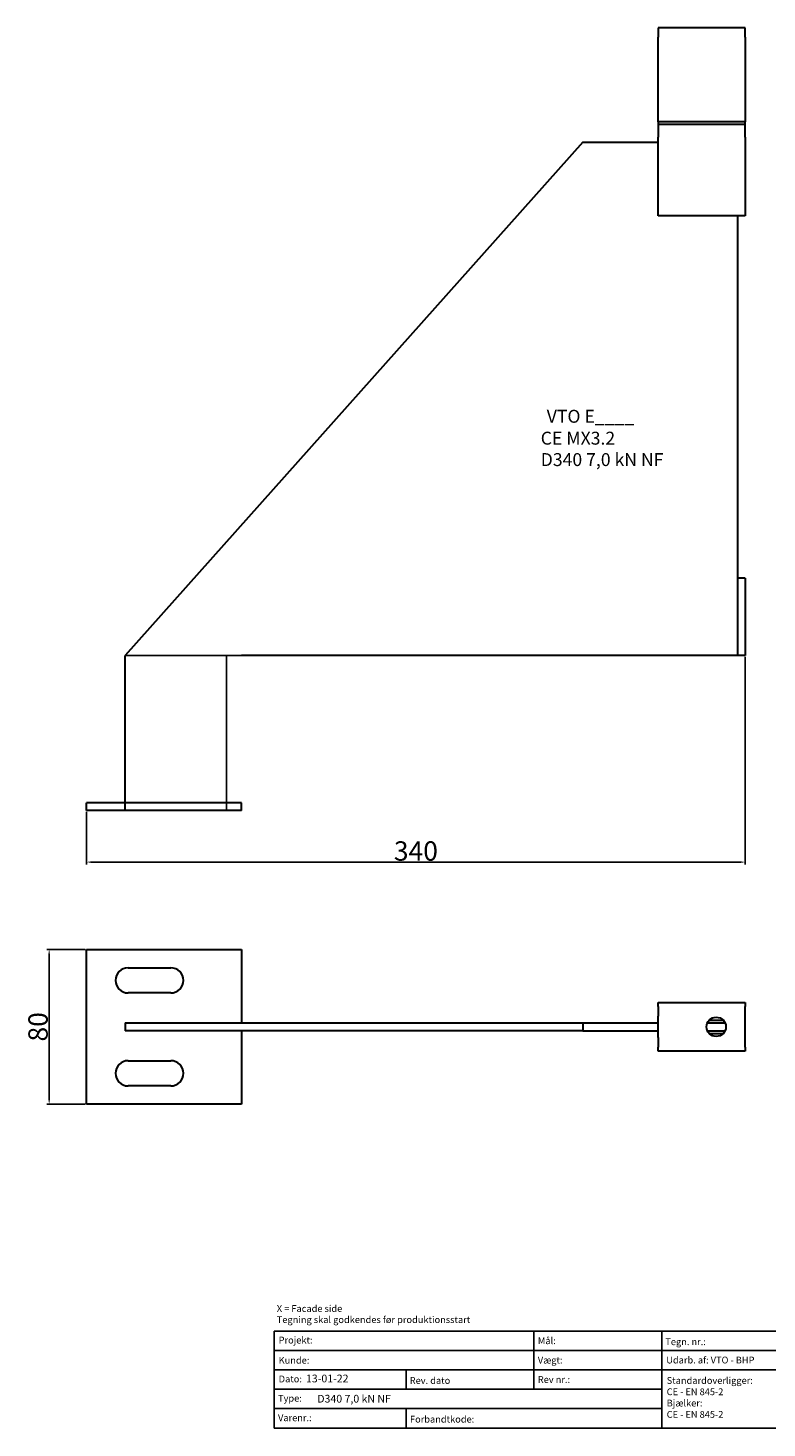
# Model space of a CAD drawing. Units: millimetres. Extents: x 30775 to 31538, y 138598 to 139321.
# Drawn here: x 30775 to 31156, y 138598 to 139321 of the extents above; entities that cross this region are included whole.
import ezdxf

# ---------------------------------------------------------------- set-up
doc = ezdxf.new("R2010")
doc.units = ezdxf.units.MM
doc.header["$PDMODE"] = 35
for name, color, linetype in [('A12----', 1, 'Continuous'), ('Logo tekst', 20, 'Continuous'), ('Tegnigshoved', 7, 'Continuous'), ('Tekst', 7, 'Continuous')]:
    doc.layers.add(name, color=color, linetype=linetype)
doc.layers.add('AM_VIS', color=7, linetype='Continuous', lineweight=30)
doc.layers.add('Logo', color=20, linetype='Continuous', lineweight=35)
doc.styles.add('Arial', font='arial.ttf')
doc.styles.get("Standard").update_dxf_attribs({"font": 'arial.ttf', "height": 2})
doc.styles.add('Tegnings hoved tekst', font='arial.ttf', dxfattribs={"height": 1.75})
doc.dimstyles.new('ISO-25', dxfattribs={"dimtxt": 2.5, "dimasz": 2.5, "dimexe": 1.25, "dimexo": 0.625, "dimtad": 1, "dimdec": 0, "dimtxsty": 'Standard', "dimcen": 2.5, "dimadec": 0, "dimazin": 0, "dimtfac": 1, "dimtdec": 0, "dimtmove": 0, "dimatfit": 3, "dimfxl": 1, "dimarcsym": 0})

# ---------------------------------------------------------------- blocks, each defined once
blk = doc.blocks.new('Tegningshoved 010710')
at = {"layer": 'Logo'}
h = blk.add_hatch(color=256, dxfattribs=at)
h.paths.add_polyline_path([(145.43, 19.04), (145.94, 19.04, -0.636286), (151.46, 19.04), (151.97, 19.04, 0.666252)], flags=17)
h.paths.add_polyline_path([(144.8, 24.38), (154.01, 24.38), (154.01, 24.88), (141.47, 24.88), (140.43, 20.52), (139.62, 23.1), (139.14, 22.95), (140.37, 19.03), (140.59, 19.04), (141.86, 24.38), (144.49, 24.38), (144.49, 19.04), (144.8, 19.04)])
for p, q in [((67, 23), (67, 28)), ((67, 18), (67, 23))]:
    blk.add_line(p, q)
for p, q in [((140.37, 19.03), (139.14, 22.95)), ((140.43, 20.51), (139.62, 23.1))]:
    blk.add_line(p, q, dxfattribs=at)
at = {"layer": 'Logo', "lineweight": 50}
for p, q in [((141.47, 24.88), (154.01, 24.88)), ((141.86, 24.38), (144.49, 24.38)), ((144.8, 24.38), (144.8, 19.04)), ((144.8, 24.38), (154.01, 24.38))]:
    blk.add_line(p, q, dxfattribs=at)
at = {"layer": 'Logo'}
for centre, radius, start, end in [((148.7, 17.67), 3.54, 22.6528, 157.3472), ((148.7, 17.75), 3.04, 25.0639, 154.9361)]:
    blk.add_arc(centre, radius, start, end, dxfattribs=at)
at = {"layer": 'Logo tekst'}
for p, q in [((139.14, 22.95), (139.62, 23.1)), ((140.43, 20.52), (141.47, 24.88)), ((140.59, 19.04), (141.86, 24.38)), ((144.49, 24.38), (144.49, 19.04)), ((154.01, 24.88), (154.01, 19.04)), ((154.81, 24.88), (154.81, 19.05)), ((174.17, 24.88), (154.81, 24.88)), ((174.17, 24.88), (174.17, 19.05)), ((174.98, 24.88), (174.98, 19.05)), ((174.98, 24.88), (193.33, 24.88)), ((193.33, 24.88), (193.33, 19.05)), ((194.14, 24.88), (194.14, 18.92)), ((194.14, 24.88), (200, 24.88)), ((140.37, 19.03), (140.59, 19.04)), ((144.8, 19.04), (144.49, 19.04)), ((154.01, 19.04), (144.8, 19.04)), ((154.81, 19.05), (174.17, 19.05)), ((174.98, 19.05), (193.33, 19.05)), ((194.14, 18.92), (200, 18.92))]:
    blk.add_line(p, q, dxfattribs=at)
at = {"layer": 'Tegnigshoved'}
for p, q in [((0, 28), (200, 28)), ((137, 3), (137, 28)), ((200, 3), (200, 28)), ((0, 23), (137, 23)), ((0, 18), (137, 18)), ((0, 13), (100, 13)), ((0, 8), (100, 8)), ((0, 3), (200, 3))]:
    blk.add_line(p, q, dxfattribs=at)
at = {"layer": 'Tekst'}
for p, q in [((0, 28), (0, 3)), ((0, 28), (0, 22)), ((100, 23), (100, 28)), ((100, 3), (100, 23)), ((34, 13), (34, 18)), ((67, 13), (67, 18)), ((34, 3), (34, 8))]:
    blk.add_line(p, q, dxfattribs=at)
at = {"layer": 'Tekst', "char_height": 1.75, "attachment_point": 1}
for s, insert, width in [('{\\fTrebuchet MS|b0|i0|c0|p34;X = Facade side}', (0.65, 34.71), 56.7644), ('{\\fTrebuchet MS|b0|i0|c0|p34;Tegning skal godkendes før produktionsstart}', (0.65, 31.84), 56.7644), ('{\\fTrebuchet MS|b0|i0|c0|p34;Projekt:}', (1.13, 26.56), 13.6908), ('{\\fTrebuchet MS|b0|i0|c0|p34;\\C7;Mål:}', (68.01, 26.39), 16.926), ('{\\fTrebuchet MS|b0|i0|c0|p34;\\C7;Tegn. nr.:}', (100.9, 26.14), 15.8714), ('{\\fTrebuchet MS|b0|i0|c0|p34;Kunde:}', (1.14, 21.36), 12.2672), ('{\\fTrebuchet MS|b0|i0|c0|p34;\\C7;Vægt:}', (68.01, 21.39), 16.926), ('{\\fTrebuchet MS|b0|i0|c0|p34;\\C7;Udarb. af: VTO - BHP}', (101.15, 21.41), 24.3646), ('{\\fTrebuchet MS|b0|i0|c0|p34;Dato:}', (1.14, 16.53), 12.2672), ('{\\fTrebuchet MS|b0|i0|c0|p34;\\C7;Rev. dato}', (34.96, 16.14), 16.926), ('{\\fTrebuchet MS|b0|i0|c0|p34;\\C7;Rev nr.:}', (68.01, 16.39), 16.926), ('{\\fTrebuchet MS|b0|i0|c0|p34;\\C7;Standardoverligger:\\P\\fTrebuchet MS|b1|i0|c0|p34;CE - EN 845-2\\fTrebuchet MS|b0|i0|c0|p34;\\PBjælker:\\P\\fTrebuchet MS|b1|i0|c0|p34;CE - EN 845-2}', (101.26, 16.14), 25.3809), ('{\\fTrebuchet MS|b0|i0|c0|p34;Type:}', (0.97, 11.55), 12.2672), ('{\\fTrebuchet MS|b0|i0|c0|p34;Varenr.:}', (0.97, 6.51), 12.2672), ('{\\fTrebuchet MS|b0|i0|c0|p34;\\C7;Forbandtkode:}', (35.02, 6.15), 16.926)]:
    blk.add_mtext(s, dxfattribs=dict(at, insert=insert, width=width))
blk = doc.blocks.new('*D298')
at = {"layer": 'A12----', "color": 0, "lineweight": -2, "transparency": 16777216}
for p, q in [((31144.98, 138996.12), (31144.98, 138888.91)), ((30804.98, 138916.12), (30804.98, 138888.91)), ((30807.48, 138890.16), (31142.48, 138890.16))]:
    blk.add_line(p, q, dxfattribs=at)
at = {"layer": 'A12----', "color": 0, "transparency": 16777216}
for points in [[(30807.48, 138890.57), (30807.48, 138889.74), (30804.98, 138890.16)], [(31142.48, 138890.57), (31142.48, 138889.74), (31144.98, 138890.16)]]:
    blk.add_solid(points, dxfattribs=at)
at = {"layer": 'Defpoints', "color": 0, "transparency": 16777216}
for p in [(31144.98, 138996.75), (30804.98, 138916.75), (31144.98, 138890.16)]:
    blk.add_point(p, dxfattribs=at)
at = {"layer": 'A12----', "color": 0, "transparency": 16777216, "insert": (30974.98, 138895.89), "char_height": 2, "attachment_point": 5}
blk.add_mtext('{\\H5x;340}', dxfattribs=at)
blk = doc.blocks.new('*D299')
at = {"layer": 'A12----', "color": 0, "lineweight": -2, "transparency": 16777216}
for p, q in [((30804.35, 138845.12), (30784.46, 138845.12)), ((30785.71, 138767.62), (30785.71, 138842.62)), ((30804.35, 138765.12), (30784.46, 138765.12))]:
    blk.add_line(p, q, dxfattribs=at)
at = {"layer": 'A12----', "color": 0, "transparency": 16777216}
for points in [[(30785.29, 138842.62), (30786.12, 138842.62), (30785.71, 138845.12)], [(30785.29, 138767.62), (30786.12, 138767.62), (30785.71, 138765.12)]]:
    blk.add_solid(points, dxfattribs=at)
at = {"layer": 'Defpoints', "color": 0, "transparency": 16777216}
for p in [(30785.71, 138845.12), (30804.98, 138845.12), (30804.98, 138765.12)]:
    blk.add_point(p, dxfattribs=at)
at = {"layer": 'A12----', "color": 0, "transparency": 16777216, "insert": (30779.98, 138805.12), "char_height": 2, "attachment_point": 5, "rotation": 90}
blk.add_mtext('{\\H5x;80}', dxfattribs=at)

msp = doc.modelspace()

# ---------------------------------------------------------------- linework, layer by layer
for p, q in [((30824.98, 138996.75), (31113.64, 138996.75)), ((30824.98, 138996.75), (30929.38, 138996.75)), ((30877.18, 138996.75), (30877.18, 138916.75)), ((30804.98, 138920.75), (30824.98, 138920.75)), ((30804.98, 138920.75), (30824.98, 138920.75)), ((30824.98, 138920.75), (30877.18, 138920.75))]:
    msp.add_line(p, q)
at = {"layer": 'AM_VIS'}
for p, q in [((31099.98, 139320.75), (31099.98, 139315.97)), ((31144.98, 139320.75), (31099.98, 139320.75)), ((31144.98, 139315.97), (31144.98, 139320.75)), ((31099.98, 139272.33), (31099.98, 139315.97)), ((31144.98, 139315.97), (31144.98, 139272.33)), ((31099.98, 139272.33), (31099.98, 139271.14)), ((31144.98, 139272.33), (31099.98, 139272.33)), ((31099.98, 139271.14), (31099.98, 139264.31)), ((31099.98, 139271.14), (31144.98, 139271.14)), ((31144.98, 139271.14), (31144.98, 139272.33)), ((31144.98, 139264.31), (31144.98, 139271.14)), ((31061.08, 139261.75), (30824.98, 138996.75)), ((31061.08, 139261.75), (31099.98, 139261.75)), ((31099.98, 139255.75), (31099.98, 139264.31)), ((31144.98, 139264.31), (31144.98, 139255.75)), ((31099.98, 139223.75), (31099.98, 139255.75)), ((31144.98, 139255.75), (31144.98, 139223.75)), ((31144.98, 139223.75), (31099.98, 139223.75)), ((31140.98, 139223.75), (31140.98, 139036.75)), ((31140.98, 139036.75), (31140.98, 138996.75)), ((31144.98, 139036.75), (31140.98, 139036.75)), ((31144.98, 139036.75), (31144.98, 138996.75)), ((30824.98, 138916.75), (30824.98, 138996.75)), ((31140.98, 138996.75), (30884.98, 138996.75)), ((31144.98, 138996.75), (31140.98, 138996.75)), ((30884.98, 138920.75), (30804.98, 138920.75)), ((30804.98, 138916.75), (30804.98, 138920.75)), ((30884.98, 138916.75), (30884.98, 138920.75)), ((30884.98, 138916.75), (30804.98, 138916.75)), ((30804.98, 138845.12), (30884.98, 138845.12)), ((30804.98, 138765.12), (30804.98, 138845.12)), ((30884.98, 138845.12), (30884.98, 138807.12)), ((30826.48, 138835.62), (30848.48, 138835.62)), ((30848.48, 138822.62), (30826.48, 138822.62)), ((31099.98, 138815.62), (31099.98, 138817.62)), ((31099.98, 138817.62), (31144.98, 138817.62)), ((31099.98, 138815.62), (31099.98, 138810.63)), ((31144.98, 138817.62), (31144.98, 138815.62)), ((31144.98, 138810.63), (31144.98, 138815.62)), ((30824.98, 138807.12), (31061.08, 138807.12)), ((30824.98, 138807.12), (30824.98, 138803.12)), ((31061.08, 138807.12), (31061.08, 138803.12)), ((31061.08, 138807.12), (31099.98, 138807.12)), ((31099.98, 138799.62), (31099.98, 138810.63)), ((31125.39, 138807.12), (31134.56, 138807.12)), ((31126.41, 138808.62), (31133.55, 138808.62)), ((31144.98, 138799.62), (31144.98, 138810.63)), ((31061.08, 138803.12), (30824.98, 138803.12)), ((30884.98, 138803.12), (30884.98, 138765.12)), ((31061.08, 138803.12), (31099.98, 138803.12)), ((31099.98, 138799.62), (31099.98, 138794.62)), ((31125.39, 138803.12), (31134.56, 138803.12)), ((31126.41, 138801.62), (31133.55, 138801.62)), ((31144.98, 138794.62), (31144.98, 138799.62)), ((31099.98, 138792.62), (31099.98, 138794.62)), ((31144.98, 138792.62), (31099.98, 138792.62)), ((31144.98, 138794.62), (31144.98, 138792.62)), ((30826.48, 138787.62), (30848.48, 138787.62)), ((30848.48, 138774.62), (30826.48, 138774.62)), ((30884.98, 138765.12), (30804.98, 138765.12))]:
    msp.add_line(p, q, dxfattribs=at)
msp.add_circle((31129.98, 138805.12), 5, dxfattribs=at)
for centre, start, end in [((30826.48, 138829.12), 90, 270), ((30848.48, 138829.12), 270, 90), ((30826.48, 138781.12), 90, 270), ((30848.48, 138781.12), 270, 90)]:
    msp.add_arc(centre, 6.5, start, end, dxfattribs=at)

# ---------------------------------------------------------------- block references
at = {"xscale": 2, "yscale": 2, "zscale": 2}
msp.add_blockref('Tegningshoved 010710', (30901.89, 138592.03), dxfattribs=at)

# ---------------------------------------------------------------- texts
at = {"style": 'Arial'}
for s, height, p in [('VTO E____', 6.667, (31042.5, 139116.97)), ('CE MX3.2', 6.667, (31039.4, 139105.67)), ('D340 7,0 kN NF', 6.6667, (31039.4, 139094.61))]:
    msp.add_text(s, height=height, dxfattribs=at).set_placement(p)
at = {"layer": 'A12----', "color": 0, "attachment_point": 1, "style": 'Tegnings hoved tekst'}
for s, width, insert, char_height in [('13-01-22', 16.5793, (30918.25, 138625.59), 4), ('{\\H1.3333x;D340 7,0 kN NF}', 54.2184, (30924.08, 138615.15), 3)]:
    msp.add_mtext_dynamic_manual_height_columns(s, width=width, gutter_width=8.75, heights=[0], dxfattribs=dict(at, insert=insert, char_height=char_height))

# ---------------------------------------------------------------- dimensions: what is measured, and where the dimension line sits
at = {"layer": 'A12----'}
dim = msp.add_linear_dim(base=(31144.98, 138890.16), p1=(30804.98, 138916.75), p2=(31144.98, 138996.75), text='{\\H5x;<>}', dimstyle='ISO-25', dxfattribs=at)
dim.commit()
dim.dimension.update_dxf_attribs({"geometry": '*D298', "text_midpoint": (30974.98, 138895.89)})
dim = msp.add_linear_dim(base=(30785.71, 138845.12), p1=(30804.98, 138765.12), p2=(30804.98, 138845.12), angle=90, text='{\\H5x;<>}', dimstyle='ISO-25', dxfattribs=at)
dim.commit()
dim.dimension.update_dxf_attribs({"geometry": '*D299', "text_midpoint": (30779.98, 138805.12)})

doc.saveas('drawing.dxf')
